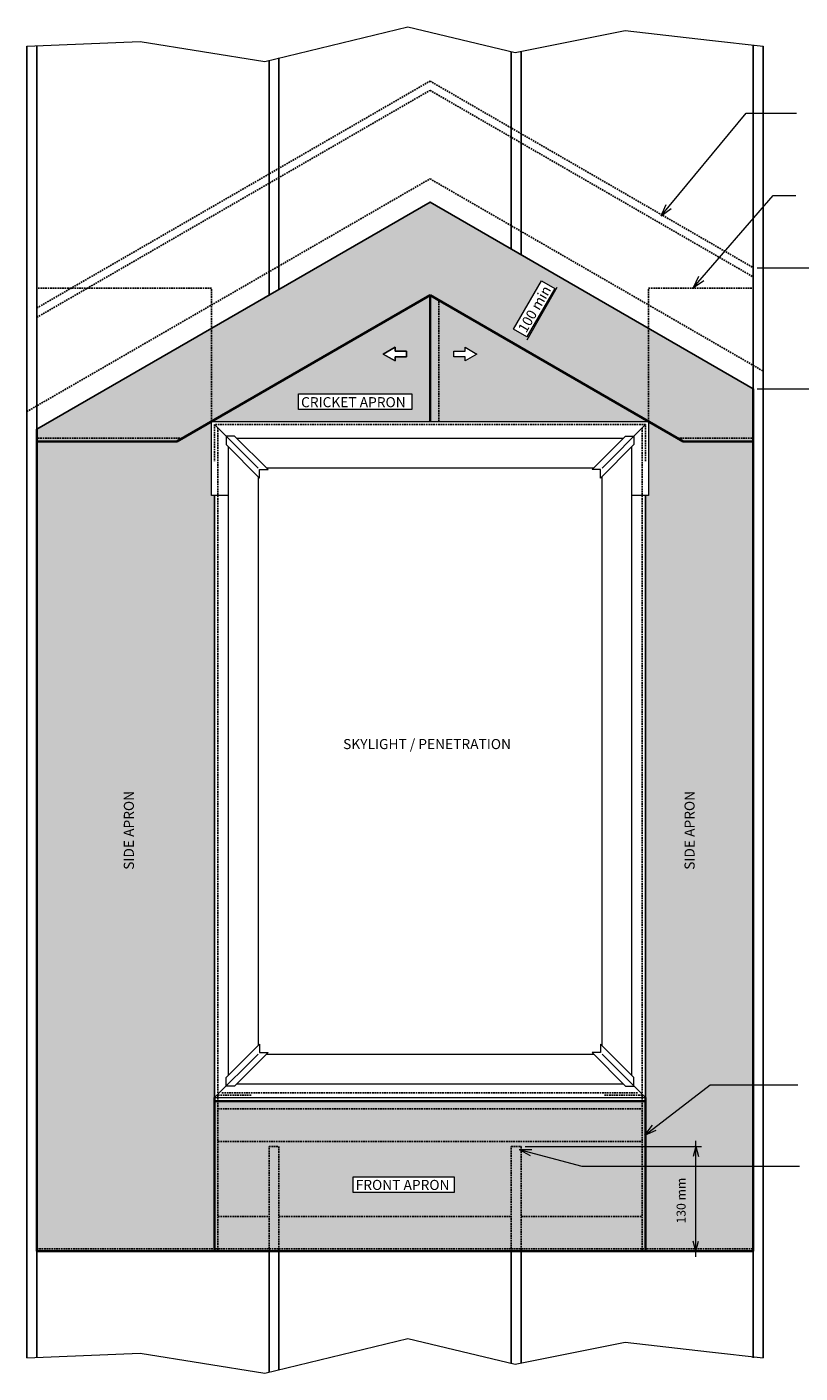
# Model space of a CAD drawing. Units: millimetres. Extents: x 2499 to 5285, y 4054 to 5722.
# Drawn here: x 2499 to 3457, y 4054 to 5722 of the extents above; entities that cross this region are included whole.
import ezdxf

# ---------------------------------------------------------------- set-up
doc = ezdxf.new("R2010")
doc.units = ezdxf.units.MM
doc.linetypes.add('IMPORT-DASHED', pattern=[3, 2, -1])
for name, color, linetype, lineweight in [('A-ANNO-DIMS', 211, 'Continuous', 9), ('A-ANNO-DIMS-5', 211, 'Continuous', 9), ('A-DETL', 90, 'Continuous', 13), ('A-DETL-GENF', 92, 'Continuous', 13), ('A-DETL-THIN', 151, 'Continuous', 13), ('G-ANNO-TEXT', 231, 'Continuous', 9)]:
    doc.layers.add(name, color=color, linetype=linetype, lineweight=lineweight)
doc.styles.add('Stylus BT', font='stylu.ttf', dxfattribs={"height": 12.5})
doc.styles.add('Stylus BT_1', font='stylu.ttf', dxfattribs={"height": 11.117601})
doc.dimstyles.new('Diagonal_-_2_5mm_Arial', dxfattribs={"dimscale": 304.8, "dimtxt": 12.5, "dimasz": 0.04101, "dimexe": 0.022966, "dimexo": 0.024606, "dimgap": 0.028707, "dimtad": 1, "dimdec": 0, "dimzin": 0, "dimdsep": 46, "dimtxsty": 'Stylus BT_1', "dimblk1": 'OPEN30', "dimblk2": 'OPEN30', "dimsah": 1, "dimcen": 0.09, "dimdle": 0.022966, "dimazin": 0, "dimtfac": 1, "dimtdec": 4, "dimtix": 1, "dimtmove": 0, "dimatfit": 3, "dimfxl": 1, "dimtvp": 1, "dimtfill": 1, "dimtolj": 1, "dimtzin": 0, "dimarcsym": 2})

# ---------------------------------------------------------------- blocks, each defined once
blk = doc.blocks.new('DIMBLOCK1-RI-EASR080A')
at = {"layer": 'A-ANNO-DIMS-5', "transparency": 16777216}
for p, q in [((3328.1, 4197.6), (3328.1, 4341.5)), ((3326.7, 4334.5), (3335.1, 4334.5)), ((3328.1, 4334.5), (3326.7, 4334.5)), ((3326.7, 4204.6), (3335.1, 4204.6)), ((3328.1, 4204.6), (3326.7, 4204.6))]:
    blk.add_line(p, q, dxfattribs=at)
at = {"layer": 'A-ANNO-DIMS-5', "lineweight": 18, "transparency": 16777216}
for p, q in [((3328.1, 4334.5), (3324.7, 4322)), ((3328.1, 4334.5), (3331.4, 4322)), ((3328.1, 4204.6), (3324.7, 4217.1)), ((3328.1, 4204.6), (3331.4, 4217.1))]:
    blk.add_line(p, q, dxfattribs=at)
at = {"layer": 'A-ANNO-DIMS-5', "color": 0, "transparency": 16777216, "insert": (3304.2, 4239), "char_height": 11.12, "width": 73.333, "attachment_point": 1, "rotation": 90, "line_spacing_factor": 1.070803, "style": 'Stylus BT_1', "bg_fill": 3, "box_fill_scale": 1.25, "bg_fill_color": 0, "bg_fill_transparency": 0}
blk.add_mtext('130 mm', dxfattribs=at)
blk = doc.blocks.new('_Open30')
at = {"color": 0, "linetype": 'ByBlock', "lineweight": -2}
for p, q in [((-1, 0.27), (0, 0)), ((0, 0), (-1, -0.27)), ((0, 0), (-1, 0))]:
    blk.add_line(p, q, dxfattribs=at)

msp = doc.modelspace()

# ---------------------------------------------------------------- hatches: boundary and pattern name
at = {"layer": 'A-DETL-GENF'}
h = msp.add_hatch(color=24, dxfattribs=at)
h.paths.add_polyline_path([(3312.4, 5208), (3399.2, 5208), (3399.2, 5273.3), (2998.7, 5504.5), (2511.5, 5223.3), (2511.5, 5208), (2685, 5208), (2998.7, 5389.1), (3269.5, 5232.8)], flags=0)
h.paths.add_polyline_path([(3118.8, 5337.7), (3102.2, 5347.3), (3136.6, 5407), (3153.3, 5397.4)], flags=0)
h = msp.add_hatch(color=30, dxfattribs=at)
h.paths.add_polyline_path([(2998.7, 5232.8), (2998.7, 5389.1), (2728, 5232.8), (2914.2, 5232.8)], flags=0)
h.paths.add_polyline_path([(2976.2, 5247.4), (2835.7, 5247.4), (2835.7, 5266.8), (2976.2, 5266.8)], flags=0)
h.paths.add_polyline_path([(2955.3, 5307.7), (2940.7, 5316.2), (2955.3, 5324.8), (2955.3, 5319.7), (2969.4, 5319.7), (2969.4, 5312.8), (2955.3, 5312.8)], flags=0)
h = msp.add_hatch(color=30, dxfattribs=at)
h.paths.add_polyline_path([(3269.5, 5232.8), (2998.7, 5389.1), (2998.7, 5232.8), (3256.2, 5232.8)], flags=0)
h.paths.add_polyline_path([(3042.2, 5307.7), (3042.2, 5312.8), (3028, 5312.8), (3028, 5319.7), (3042.2, 5319.7), (3042.2, 5324.8), (3056.7, 5316.2)], flags=0)
for points in [[(2511.5, 4204.6), (2731.7, 4204.6), (2731.7, 5141.2), (2728, 5141.2), (2728, 5232.8), (2685, 5208), (2511.5, 5208), (2511.5, 4955.8)], [(3265.7, 4204.6), (3399.2, 4204.6), (3399.2, 5208), (3312.4, 5208), (3269.5, 5232.8), (3269.5, 5141.2), (3265.7, 5141.2), (3265.7, 4955.8)]]:
    msp.add_hatch(color=34, dxfattribs=at).paths.add_polyline_path(points, flags=0)
h = msp.add_hatch(color=30, dxfattribs=at)
h.paths.add_polyline_path([(3265.7, 4204.6), (3265.7, 4390.7), (2731.7, 4390.7), (2731.7, 4204.6)], flags=0)
h.paths.add_polyline_path([(3028.7, 4277.6), (2903.5, 4277.6), (2903.5, 4297), (3028.7, 4297)], flags=0)

# ---------------------------------------------------------------- linework, layer by layer
at = {"layer": 'A-DETL'}
for p, q in [((2794.2, 5678.9), (2971.3, 5721.6)), ((2971.3, 5721.6), (3104, 5689.8)), ((3104, 5689.8), (3240.3, 5717.1)), ((3240.3, 5717.1), (3344.8, 5705.2)), ((3344.8, 5705.2), (3411.5, 5697.9)), ((2499.2, 5697.9), (2639.7, 5703.4)), ((2639.7, 5703.4), (2794.2, 5678.9)), ((3139.3, 5423.4), (3171.3, 5404.9)), ((3404.2, 5423.3), (3501.7, 5423.3)), ((3118.9, 5334.1), (3156.4, 5399.1)), ((2955.3, 5324.8), (2940.7, 5316.2)), ((2955.3, 5319.7), (2955.3, 5324.8)), ((3042.2, 5319.7), (3042.2, 5324.8)), ((3042.2, 5324.8), (3056.7, 5316.2)), ((3089.3, 5336.8), (3121.3, 5318.3)), ((2940.7, 5316.2), (2955.3, 5307.7)), ((2969.4, 5319.7), (2955.3, 5319.7)), ((2955.3, 5307.7), (2955.3, 5312.8)), ((2955.3, 5312.8), (2969.4, 5312.8)), ((2969.4, 5312.8), (2969.4, 5319.7)), ((3028, 5312.8), (3028, 5319.7)), ((3028, 5319.7), (3042.2, 5319.7)), ((3042.2, 5312.8), (3028, 5312.8)), ((3056.7, 5316.2), (3042.2, 5307.7)), ((3042.2, 5307.7), (3042.2, 5312.8)), ((3404.2, 5273.3), (3501.7, 5273.3)), ((2728, 5141.2), (2728, 5232.8)), ((2728, 5232.8), (3269.5, 5232.8)), ((2731.7, 5229), (2785.7, 5175.1)), ((3265.7, 5229), (3211.8, 5175.1)), ((3269.5, 5232.8), (3269.5, 5141.2)), ((2756.6, 5214.7), (2746.1, 5214.7)), ((2746.1, 5214.7), (2746.1, 5204.1)), ((2746.1, 5204.1), (2787.5, 5162.7)), ((2798.1, 5173.2), (2756.6, 5214.7)), ((2759.2, 5212), (3238.2, 5212)), ((3199.4, 5173.2), (3240.8, 5214.7)), ((3251.4, 5204.1), (3209.9, 5162.7)), ((3240.8, 5214.7), (3251.4, 5214.7)), ((3251.4, 5214.7), (3251.4, 5204.1)), ((2748.7, 5201.5), (2748.7, 4422.5)), ((3248.7, 4422.5), (3248.7, 5201.5)), ((2787.5, 5162.7), (2787.5, 5173.2)), ((2787.5, 5173.2), (2798.1, 5173.2)), ((3201.3, 5175.1), (2796.2, 5175.1)), ((3209.9, 5173.2), (3199.4, 5173.2)), ((3209.9, 5162.7), (3209.9, 5173.2)), ((2785.7, 5164.6), (2785.7, 4459.5)), ((3211.8, 4459.5), (3211.8, 5164.6)), ((2748.7, 5141.2), (2728, 5141.2)), ((2731.7, 5141.2), (2731.7, 4395)), ((3269.5, 5141.2), (3248.7, 5141.2)), ((3265.7, 4395), (3265.7, 5141.2)), ((2746.1, 4419.9), (2787.5, 4461.4)), ((2787.5, 4461.4), (2787.5, 4450.8)), ((3209.9, 4461.4), (3209.9, 4450.8)), ((3251.4, 4419.9), (3209.9, 4461.4)), ((2731.7, 4395), (2785.7, 4449)), ((2798.1, 4450.8), (2756.6, 4409.4)), ((2787.5, 4450.8), (2798.1, 4450.8)), ((2796.2, 4449), (3201.3, 4449)), ((3209.9, 4450.8), (3199.4, 4450.8)), ((3199.4, 4450.8), (3240.8, 4409.4)), ((3265.7, 4395), (3211.8, 4449)), ((2746.1, 4409.4), (2746.1, 4419.9)), ((3251.4, 4409.4), (3251.4, 4419.9)), ((2756.6, 4409.4), (2746.1, 4409.4)), ((2759.2, 4412), (3238.2, 4412)), ((3240.8, 4409.4), (3251.4, 4409.4)), ((2731.7, 4395), (3265.7, 4395)), ((3116.5, 4334.5), (3330.4, 4334.5)), ((3312.4, 4204.6), (3330.4, 4204.6)), ((2794.2, 4053.7), (2971.3, 4096.4)), ((2971.3, 4096.4), (3104, 4064.6)), ((3104, 4064.6), (3240.3, 4091.9)), ((3240.3, 4091.9), (3344.8, 4080.1)), ((2499.2, 4072.7), (2639.7, 4078.2)), ((2639.7, 4078.2), (2794.2, 4053.7)), ((3344.8, 4080.1), (3411.5, 4072.7))]:
    msp.add_line(p, q, dxfattribs=at)
at = {"layer": 'A-DETL', "lineweight": 25}
for p, q in [((2499.2, 5697.9), (2499.2, 4072.7)), ((2511.5, 5698.4), (2511.5, 4072.7)), ((3099.2, 5690.9), (3099.2, 5446.5)), ((3111.5, 5691.3), (3111.5, 5439.4)), ((3399.2, 5699.2), (3399.2, 4072.7)), ((3411.5, 5697.9), (3411.5, 4072.7)), ((2799.2, 5680.1), (2799.2, 5389.4)), ((2811.5, 5683.1), (2811.5, 5396.5)), ((2511.5, 5223.3), (2998.7, 5504.5)), ((2998.7, 5504.5), (3399.2, 5273.3)), ((2799.2, 4204.6), (2799.2, 4055)), ((2811.5, 4204.6), (2811.5, 4057.9)), ((3099.2, 4204.6), (3099.2, 4065.8)), ((3111.5, 4204.6), (3111.5, 4066.1))]:
    msp.add_line(p, q, dxfattribs=at)
at = {"layer": 'A-DETL', "linetype": 'IMPORT-DASHED', "lineweight": 25}
for p, q in [((2511.5, 5373.3), (2998.7, 5654.5)), ((2998.7, 5654.5), (3399.2, 5423.3)), ((2511.5, 5361.7), (2998.7, 5643)), ((2998.7, 5643), (3399.2, 5411.8)), ((2499.2, 5245), (2998.7, 5533.4)), ((2998.7, 5533.4), (3411.5, 5295.1)), ((2728, 5398.1), (2511.5, 5398.1)), ((2728, 5232.8), (2728, 5398.1)), ((3269.5, 5232.8), (3269.5, 5398.1)), ((3269.5, 5398.1), (3399.2, 5398.1)), ((3009.6, 5232.8), (3009.6, 5382.8)), ((3265.7, 5229), (2731.7, 5229)), ((2731.7, 5229), (2731.7, 5183.7)), ((2735.9, 5224.8), (2735.9, 4398)), ((3261.5, 5224.8), (3261.5, 4398)), ((3265.7, 5183.7), (3265.7, 5229)), ((2691.8, 5211.9), (2511.5, 5211.9)), ((3305.7, 5211.9), (3399.2, 5211.9)), ((2735.9, 4398), (2777.7, 4398)), ((2735.9, 4206.5), (2735.9, 4398)), ((3255.9, 4400.8), (2740.3, 4400.8)), ((3261.5, 4398), (3214.7, 4398)), ((3261.5, 4206.5), (3261.5, 4398)), ((2735.9, 4381.1), (3261.5, 4381.1)), ((2735.9, 4340.7), (3261.5, 4340.7)), ((2799.2, 4204.6), (2799.2, 4334.5)), ((2799.2, 4334.5), (2811.5, 4334.5)), ((2811.5, 4334.5), (2811.5, 4204.6)), ((3099.2, 4204.6), (3099.2, 4334.5)), ((3099.2, 4334.5), (3111.5, 4334.5)), ((3111.5, 4334.5), (3111.5, 4204.6)), ((2735.9, 4247.9), (2799.2, 4247.9)), ((2811.5, 4247.9), (3099.2, 4247.9)), ((3111.5, 4247.9), (3261.5, 4247.9)), ((2511.5, 4207.5), (3399.2, 4207.5))]:
    msp.add_line(p, q, dxfattribs=at)
at = {"layer": 'A-DETL', "lineweight": 35}
for p, q in [((2685, 5208), (2998.7, 5389.1)), ((2998.7, 5232.8), (2998.7, 5389.1)), ((2998.7, 5389.1), (3312.4, 5208)), ((3399.2, 5273.3), (3399.2, 4204.6)), ((2511.5, 4204.6), (2511.5, 5223.3)), ((2511.5, 5208), (2685, 5208)), ((3312.4, 5208), (3399.2, 5208)), ((2731.7, 4395), (2731.7, 4204.6)), ((3265.7, 4390.7), (2731.7, 4390.7)), ((3265.7, 4395), (3265.7, 4204.6)), ((3399.2, 4204.6), (2511.5, 4204.6))]:
    msp.add_line(p, q, dxfattribs=at)
at = {"layer": 'A-DETL-THIN'}
for p, q in [((2998.7, 5504.5), (2511.5, 5223.3)), ((3399.2, 5273.3), (2998.7, 5504.5)), ((3102.2, 5347.3), (3136.6, 5407)), ((3136.6, 5407), (3153.3, 5397.4)), ((2728, 5232.8), (2998.7, 5389.1)), ((2998.7, 5389.1), (2998.7, 5232.8)), ((2998.7, 5389.1), (3269.5, 5232.8)), ((3153.3, 5397.4), (3118.8, 5337.7)), ((3118.8, 5337.7), (3102.2, 5347.3)), ((2940.7, 5316.2), (2955.3, 5324.8)), ((2955.3, 5324.8), (2955.3, 5319.7)), ((3042.2, 5319.7), (3042.2, 5324.8)), ((3042.2, 5324.8), (3056.7, 5316.2)), ((2955.3, 5307.7), (2940.7, 5316.2)), ((2955.3, 5319.7), (2969.4, 5319.7)), ((2955.3, 5312.8), (2955.3, 5307.7)), ((2969.4, 5312.8), (2955.3, 5312.8)), ((2969.4, 5319.7), (2969.4, 5312.8)), ((3028, 5312.8), (3028, 5319.7)), ((3028, 5319.7), (3042.2, 5319.7)), ((3042.2, 5312.8), (3028, 5312.8)), ((3056.7, 5316.2), (3042.2, 5307.7)), ((3042.2, 5307.7), (3042.2, 5312.8)), ((3399.2, 5208), (3399.2, 5273.3)), ((2835.7, 5247.4), (2835.7, 5266.8)), ((2835.7, 5266.8), (2976.2, 5266.8)), ((2976.2, 5266.8), (2976.2, 5247.4)), ((2976.2, 5247.4), (2835.7, 5247.4)), ((2511.5, 5223.3), (2511.5, 5208)), ((2728, 5232.8), (2685, 5208)), ((2728, 5232.8), (2998.7, 5232.8)), ((2728, 5141.2), (2728, 5232.8)), ((2998.7, 5232.8), (3269.5, 5232.8)), ((3269.5, 5232.8), (3269.5, 5141.2)), ((3312.4, 5208), (3269.5, 5232.8)), ((2685, 5208), (2511.5, 5208)), ((2511.5, 5208), (2511.5, 4204.6)), ((3399.2, 5208), (3312.4, 5208)), ((3399.2, 4204.6), (3399.2, 5208)), ((2731.7, 5141.2), (2728, 5141.2)), ((2731.7, 4204.6), (2731.7, 5141.2)), ((3269.5, 5141.2), (3265.7, 5141.2)), ((3265.7, 5141.2), (3265.7, 4204.6)), ((3265.7, 4390.7), (2731.7, 4390.7)), ((2903.5, 4277.6), (2903.5, 4297)), ((2903.5, 4297), (3028.7, 4297)), ((3028.7, 4297), (3028.7, 4277.6)), ((3028.7, 4277.6), (2903.5, 4277.6)), ((2511.5, 4204.6), (2731.7, 4204.6)), ((2731.7, 4204.6), (3265.7, 4204.6)), ((3265.7, 4204.6), (3399.2, 4204.6))]:
    msp.add_line(p, q, dxfattribs=at)
at = {"layer": 'G-ANNO-TEXT', "color": 250}
for p, q in [((3284.9, 5487.6), (3390.3, 5614.8)), ((3390.3, 5614.8), (3452.6, 5614.8)), ((3325, 5398.9), (3423.8, 5512.7)), ((3423.8, 5512.7), (3452, 5512.7)), ((3284.9, 5487.6), (3291.3, 5501.7)), ((3284.9, 5487.6), (3297.5, 5496.6)), ((3325, 5398.9), (3331.8, 5412.9)), ((3325, 5398.9), (3337.9, 5407.6)), ((3264.7, 4348.7), (3345.6, 4410.7)), ((3345.6, 4410.7), (3454.4, 4410.7)), ((3264.7, 4348.7), (3274.2, 4361)), ((3264.7, 4348.7), (3279, 4354.6)), ((3109.1, 4330.9), (3124.7, 4330.9)), ((3109.1, 4330.9), (3122.6, 4323.2)), ((3109.1, 4330.9), (3186.6, 4310)), ((3186.6, 4310), (3456.3, 4310))]:
    msp.add_line(p, q, dxfattribs=at)

# ---------------------------------------------------------------- texts
at = {"layer": 'G-ANNO-TEXT', "color": 7, "char_height": 12.5, "line_spacing_factor": 1.070803, "style": 'Stylus BT'}
for s, insert, width, attachment_point, rotation in [('100 min', (3122.7, 5375.2), 81.119, 2, 60), ('SIDE APRON', (2619.3, 4677.3), 122.943, 1, 90), ('SIDE APRON', (3314, 4677.3), 122.943, 1, 90)]:
    msp.add_mtext(s, dxfattribs=dict(at, insert=insert, width=width, attachment_point=attachment_point, rotation=rotation))
at = {"layer": 'G-ANNO-TEXT', "color": 7, "char_height": 12.5, "attachment_point": 1, "line_spacing_factor": 1.070803, "style": 'Stylus BT'}
for s, insert, width in [('CRICKET APRON', (2838.9, 5262.9), 160.045), ('SKYLIGHT / PENETRATION', (2891, 4839.3), 247.741), ('FRONT APRON', (2906.6, 4293.1), 143.012)]:
    msp.add_mtext(s, dxfattribs=dict(at, insert=insert, width=width))

# ---------------------------------------------------------------- next in the draw order: dimensions: what is measured, and where the dimension line sits
at = {"layer": 'A-ANNO-DIMS'}
dim = msp.add_linear_dim(base=(3328.1, 4334.5), p1=(3319.2, 4204.6), p2=(3319.2, 4334.5), angle=90, dimstyle='Diagonal_-_2_5mm_Arial', override={"dimpost": '<>mm', "dimfxl": 129.884226}, dxfattribs=at)
dim.commit()
dim.dimension.update_dxf_attribs({"geometry": 'DIMBLOCK1-RI-EASR080A', "text_midpoint": (3313.5, 4269.5)})

doc.saveas('drawing.dxf')
